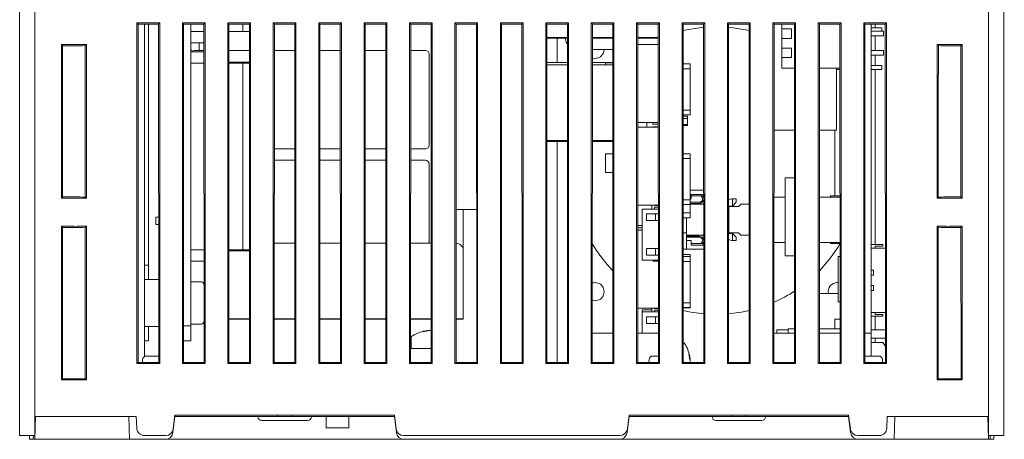
# Model space of a CAD drawing. Units: millimetres. Extents: x 169 to 729, y 78 to 719.
# Drawn here: x 169 to 299, y 78 to 133 of the extents above; entities that cross this region are included whole.
import ezdxf

# ---------------------------------------------------------------- set-up
doc = ezdxf.new("R2010")
doc.units = ezdxf.units.MM

# ---------------------------------------------------------------- blocks, each defined once
blk = doc.blocks.new('jk8204', base_point=(1171.69, 931.77))
at = {"color": 7, "linetype": 'Continuous', "lineweight": 15}
for p, q in [((1171.69, 932.27), (1171.69, 1035.73)), ((1173.69, 934.77), (1173.69, 1036.27)), ((1299.69, 1036.27), (1299.69, 934.77)), ((1301.69, 1035.73), (1301.69, 932.27)), ((1187.34, 986.62), (1187.19, 986.77)), ((1187.19, 986.77), (1187.19, 941.77)), ((1190.19, 986.77), (1187.19, 986.77)), ((1187.33, 941.9), (1187.34, 986.62)), ((1187.34, 986.62), (1190.04, 986.62)), ((1188.19, 942.71), (1188.19, 986.62)), ((1188.69, 986.62), (1188.69, 954.77)), ((1190.04, 986.62), (1190.19, 986.77)), ((1190.04, 986.62), (1190.06, 941.9)), ((1190.19, 941.77), (1190.19, 986.77)), ((1193.34, 986.62), (1193.19, 986.77)), ((1193.19, 986.77), (1193.19, 941.77)), ((1196.19, 986.77), (1193.19, 986.77)), ((1193.33, 941.9), (1193.34, 986.62)), ((1193.34, 986.62), (1196.04, 986.62)), ((1194.29, 946.77), (1194.29, 986.62)), ((1196.04, 986.62), (1196.19, 986.77)), ((1196.04, 986.62), (1196.06, 941.9)), ((1196.19, 941.77), (1196.19, 986.77)), ((1199.34, 986.62), (1199.19, 986.77)), ((1199.19, 986.77), (1199.19, 941.77)), ((1202.19, 986.77), (1199.19, 986.77)), ((1199.33, 941.9), (1199.34, 986.62)), ((1199.34, 986.62), (1202.04, 986.62)), ((1201.19, 986.62), (1201.19, 985.62)), ((1202.04, 986.62), (1202.19, 986.77)), ((1202.04, 986.62), (1202.06, 941.9)), ((1202.19, 941.77), (1202.19, 986.77)), ((1205.34, 986.62), (1205.19, 986.77)), ((1205.19, 986.77), (1205.19, 941.77)), ((1208.19, 986.77), (1205.19, 986.77)), ((1205.33, 941.9), (1205.34, 986.62)), ((1205.34, 986.62), (1208.04, 986.62)), ((1208.04, 986.62), (1208.19, 986.77)), ((1208.04, 986.62), (1208.06, 941.9)), ((1208.19, 941.77), (1208.19, 986.77)), ((1211.34, 986.62), (1211.19, 986.77)), ((1211.19, 986.77), (1211.19, 941.77)), ((1214.19, 986.77), (1211.19, 986.77)), ((1211.33, 941.9), (1211.34, 986.62)), ((1211.34, 986.62), (1214.04, 986.62)), ((1214.04, 986.62), (1214.19, 986.77)), ((1214.04, 986.62), (1214.06, 941.9)), ((1214.19, 941.77), (1214.19, 986.77)), ((1217.34, 986.62), (1217.19, 986.77)), ((1217.19, 986.77), (1217.19, 941.77)), ((1220.19, 986.77), (1217.19, 986.77)), ((1217.33, 941.9), (1217.34, 986.62)), ((1217.34, 986.62), (1220.04, 986.62)), ((1220.04, 986.62), (1220.19, 986.77)), ((1220.04, 986.62), (1220.06, 941.9)), ((1220.19, 941.77), (1220.19, 986.77)), ((1223.34, 986.62), (1223.19, 986.77)), ((1223.19, 986.77), (1223.19, 941.77)), ((1226.19, 986.77), (1223.19, 986.77)), ((1223.33, 941.9), (1223.34, 986.62)), ((1223.34, 986.62), (1226.04, 986.62)), ((1226.04, 986.62), (1226.19, 986.77)), ((1226.04, 986.62), (1226.06, 941.9)), ((1226.19, 941.77), (1226.19, 986.77)), ((1229.34, 986.62), (1229.19, 986.77)), ((1229.19, 986.77), (1229.19, 941.77)), ((1232.19, 986.77), (1229.19, 986.77)), ((1229.33, 941.9), (1229.34, 986.62)), ((1229.34, 986.62), (1232.04, 986.62)), ((1232.04, 986.62), (1232.19, 986.77)), ((1232.04, 986.62), (1232.06, 941.9)), ((1232.19, 941.77), (1232.19, 986.77)), ((1235.34, 986.62), (1235.19, 986.77)), ((1235.19, 986.77), (1235.19, 941.77)), ((1238.19, 986.77), (1235.19, 986.77)), ((1235.33, 941.9), (1235.34, 986.62)), ((1235.34, 986.62), (1238.04, 986.62)), ((1238.04, 986.62), (1238.19, 986.77)), ((1238.04, 986.62), (1238.06, 941.9)), ((1238.19, 941.77), (1238.19, 986.77)), ((1241.34, 986.62), (1241.19, 986.77)), ((1241.19, 986.77), (1241.19, 941.77)), ((1244.19, 986.77), (1241.19, 986.77)), ((1241.33, 941.9), (1241.34, 986.62)), ((1241.34, 986.62), (1244.04, 986.62)), ((1244.04, 986.62), (1244.19, 986.77)), ((1244.04, 986.62), (1244.06, 941.9)), ((1244.19, 941.77), (1244.19, 986.77)), ((1247.34, 986.62), (1247.19, 986.77)), ((1247.19, 986.77), (1247.19, 941.77)), ((1250.19, 986.77), (1247.19, 986.77)), ((1247.33, 941.9), (1247.34, 986.62)), ((1247.34, 986.62), (1250.04, 986.62)), ((1250.04, 986.62), (1250.19, 986.77)), ((1250.04, 986.62), (1250.06, 941.9)), ((1250.19, 941.77), (1250.19, 986.77)), ((1253.34, 986.62), (1253.19, 986.77)), ((1253.19, 986.77), (1253.19, 941.77)), ((1256.19, 986.77), (1253.19, 986.77)), ((1253.33, 941.9), (1253.34, 986.62)), ((1253.34, 986.62), (1256.04, 986.62)), ((1256.04, 986.62), (1256.19, 986.77)), ((1256.04, 986.62), (1256.06, 941.9)), ((1256.19, 941.77), (1256.19, 986.77)), ((1259.34, 986.62), (1259.19, 986.77)), ((1259.19, 986.77), (1259.19, 941.77)), ((1262.19, 986.77), (1259.19, 986.77)), ((1259.33, 941.9), (1259.34, 986.62)), ((1259.34, 986.62), (1262.04, 986.62)), ((1262.04, 986.62), (1262.19, 986.77)), ((1262.04, 986.62), (1262.06, 941.9)), ((1262.19, 941.77), (1262.19, 986.77)), ((1265.34, 986.62), (1265.19, 986.77)), ((1265.19, 986.77), (1265.19, 941.77)), ((1268.19, 986.77), (1265.19, 986.77)), ((1265.33, 941.9), (1265.34, 986.62)), ((1265.34, 986.62), (1268.04, 986.62)), ((1268.04, 986.62), (1268.19, 986.77)), ((1268.04, 986.62), (1268.06, 941.9)), ((1268.19, 941.77), (1268.19, 986.77)), ((1271.34, 986.62), (1271.19, 986.77)), ((1271.19, 986.77), (1271.19, 941.77)), ((1274.19, 986.77), (1271.19, 986.77)), ((1271.33, 941.9), (1271.34, 986.62)), ((1271.34, 986.62), (1274.04, 986.62)), ((1272.39, 986.62), (1272.39, 985.99)), ((1272.39, 985.99), (1273.02, 985.99)), ((1272.39, 984.72), (1272.39, 985.99)), ((1273.03, 985.99), (1273.02, 985.99)), ((1273.03, 985.99), (1273.66, 985.99)), ((1273.66, 985.99), (1273.66, 984.72)), ((1274.04, 986.62), (1274.19, 986.77)), ((1274.04, 986.62), (1274.06, 941.9)), ((1274.19, 941.77), (1274.19, 986.77)), ((1277.34, 986.62), (1277.19, 986.77)), ((1277.19, 986.77), (1277.19, 941.77)), ((1280.19, 986.77), (1277.19, 986.77)), ((1277.33, 941.9), (1277.34, 986.62)), ((1277.34, 986.62), (1280.04, 986.62)), ((1280.04, 986.62), (1280.19, 986.77)), ((1280.04, 986.62), (1280.06, 941.9)), ((1280.19, 941.77), (1280.19, 986.77)), ((1283.34, 986.62), (1283.19, 986.77)), ((1283.19, 986.77), (1283.19, 941.77)), ((1286.19, 986.77), (1283.19, 986.77)), ((1283.33, 941.9), (1283.34, 986.62)), ((1283.34, 986.62), (1286.04, 986.62)), ((1284.19, 945.77), (1284.19, 986.62)), ((1285.59, 986.12), (1284.19, 986.12)), ((1284.69, 986.62), (1284.69, 986.12)), ((1285.59, 986.12), (1285.59, 985.66)), ((1286.04, 986.62), (1286.19, 986.77)), ((1286.04, 986.62), (1286.06, 941.9)), ((1286.19, 941.77), (1286.19, 986.77)), ((1194.29, 985.62), (1196.04, 985.62)), ((1199.34, 985.62), (1201.19, 985.62)), ((1202.04, 985.62), (1201.19, 985.62)), ((1241.34, 984.83), (1244.04, 984.83)), ((1241.34, 984.74), (1244.04, 984.74)), ((1242.69, 984.74), (1242.69, 981.53)), ((1247.34, 984.83), (1250.04, 984.83)), ((1247.34, 984.74), (1250.04, 984.74)), ((1253.34, 984.83), (1256.04, 984.83)), ((1253.34, 984.74), (1256.04, 984.74)), ((1273.02, 984.72), (1272.39, 984.72)), ((1272.39, 984.72), (1272.39, 983.45)), ((1273.02, 984.72), (1273.03, 984.72)), ((1273.66, 984.72), (1273.03, 984.72)), ((1285.79, 985.66), (1284.19, 985.66)), ((1285.79, 985.06), (1284.19, 985.06)), ((1284.69, 985.06), (1284.69, 983.12)), ((1285.79, 985.66), (1285.79, 985.06)), ((1177.21, 983.9), (1177.21, 963.64)), ((1178.85, 983.9), (1177.21, 983.9)), ((1177.21, 983.9), (1177.36, 983.75)), ((1177.36, 983.75), (1177.35, 963.78)), ((1178.85, 983.75), (1177.36, 983.75)), ((1180.5, 983.93), (1180.34, 983.76)), ((1180.5, 963.61), (1180.5, 983.93)), ((1194.29, 984.12), (1196.04, 984.12)), ((1195.39, 983.12), (1195.39, 984.12)), ((1253.34, 983.92), (1256.04, 983.92)), ((1272.39, 983.45), (1273.02, 983.45)), ((1272.39, 982.18), (1272.39, 983.45)), ((1273.03, 983.45), (1273.02, 983.45)), ((1273.03, 983.45), (1273.66, 983.45)), ((1273.66, 983.45), (1273.66, 982.18)), ((1292.88, 983.93), (1293.05, 983.76)), ((1292.88, 963.61), (1292.88, 983.93)), ((1294.54, 983.9), (1296.17, 983.9)), ((1294.54, 983.75), (1296.02, 983.75)), ((1296.17, 983.9), (1296.02, 983.75)), ((1296.02, 983.75), (1296.03, 963.78)), ((1296.17, 983.9), (1296.17, 963.64)), ((1194.29, 983.17), (1194.45, 983.17)), ((1196.04, 982.95), (1194.29, 982.95)), ((1196.04, 983.12), (1194.79, 983.12)), ((1202.04, 983.12), (1199.34, 983.12)), ((1208.04, 983.12), (1205.34, 983.12)), ((1214.04, 983.12), (1211.34, 983.12)), ((1220.04, 983.12), (1217.34, 983.12)), ((1225.29, 983.12), (1223.34, 983.12)), ((1247.34, 983.27), (1250.04, 983.27)), ((1273.02, 982.18), (1272.39, 982.18)), ((1272.39, 982.18), (1272.39, 980.77)), ((1273.02, 982.18), (1273.03, 982.18)), ((1273.66, 982.18), (1273.03, 982.18)), ((1285.79, 983.12), (1284.19, 983.12)), ((1285.79, 982.52), (1284.19, 982.52)), ((1284.69, 982.52), (1284.69, 981.12)), ((1285.79, 983.12), (1285.79, 982.52)), ((1196.04, 981.45), (1194.29, 981.45)), ((1199.34, 981.57), (1202.04, 981.57)), ((1201.19, 981.45), (1199.34, 981.45)), ((1201.19, 981.45), (1202.04, 981.45)), ((1201.19, 981.45), (1201.19, 956.79)), ((1244.04, 981.53), (1241.34, 981.53)), ((1244.04, 981.24), (1241.34, 981.24)), ((1250.04, 981.53), (1247.34, 981.53)), ((1250.04, 981.24), (1247.34, 981.24)), ((1249.09, 981.49), (1250.04, 981.49)), ((1249.09, 981.24), (1249.09, 981.49)), ((1259.34, 981.34), (1260.28, 981.34)), ((1260.28, 980.71), (1259.34, 980.71)), ((1260.28, 981.34), (1260.28, 980.71)), ((1260.28, 980.71), (1260.28, 975.25)), ((1272.39, 980.77), (1274.04, 980.77)), ((1277.34, 980.77), (1280.04, 980.77)), ((1279.59, 972.62), (1279.59, 980.77)), ((1285.59, 981.12), (1284.19, 981.12)), ((1285.59, 981.12), (1285.59, 980.62)), ((1280.04, 980.62), (1279.59, 980.62)), ((1285.59, 980.62), (1284.19, 980.62)), ((1284.69, 980.62), (1284.69, 957.52)), ((1259.34, 975.25), (1260.28, 975.25)), ((1260.28, 974.61), (1259.34, 974.61)), ((1259.89, 974.43), (1259.34, 974.43)), ((1259.89, 974.43), (1259.89, 974.14)), ((1260.28, 975.25), (1260.28, 974.61)), ((1253.34, 973.62), (1256.04, 973.62)), ((1253.34, 972.98), (1256.04, 972.98)), ((1254.54, 972.98), (1254.54, 973.62)), ((1255.33, 973.39), (1255.33, 973.62)), ((1256.04, 973.39), (1255.33, 973.39)), ((1255.33, 973.06), (1256.04, 973.06)), ((1255.33, 972.98), (1255.33, 973.06)), ((1259.89, 974.14), (1259.34, 974.14)), ((1259.34, 973.34), (1259.89, 973.34)), ((1259.34, 973.25), (1259.89, 973.25)), ((1259.34, 973.22), (1259.89, 973.22)), ((1259.89, 974.14), (1259.89, 973.74)), ((1259.89, 973.74), (1259.89, 973.34)), ((1259.89, 973.34), (1259.89, 973.25)), ((1259.89, 973.25), (1259.89, 973.22)), ((1271.34, 972.62), (1274.04, 972.62)), ((1277.34, 972.62), (1279.59, 972.62)), ((1279.39, 963.92), (1279.39, 972.62)), ((1241.34, 971.24), (1244.05, 971.24)), ((1241.34, 971.15), (1244.05, 971.15)), ((1241.34, 971.12), (1244.05, 971.12)), ((1242.69, 971.12), (1242.69, 941.9)), ((1247.34, 971.24), (1250.05, 971.24)), ((1247.34, 971.15), (1250.05, 971.15)), ((1247.34, 971.12), (1250.05, 971.12)), ((1205.34, 970.12), (1208.05, 970.12)), ((1211.34, 970.12), (1214.05, 970.12)), ((1217.34, 970.12), (1220.05, 970.12)), ((1223.34, 970.12), (1225.29, 970.12)), ((1250.05, 969.49), (1249.09, 969.49)), ((1249.09, 966.99), (1249.09, 969.49)), ((1259.34, 969.49), (1260.28, 969.49)), ((1260.28, 969.49), (1260.28, 968.86)), ((1208.05, 968.62), (1205.34, 968.62)), ((1214.05, 968.62), (1211.34, 968.62)), ((1220.05, 968.62), (1217.34, 968.62)), ((1225.29, 968.62), (1223.34, 968.62)), ((1260.28, 968.86), (1259.34, 968.86)), ((1260.28, 968.86), (1260.28, 963.4)), ((1249.09, 966.99), (1250.05, 966.99)), ((1272.79, 966.3), (1274.05, 966.3)), ((1272.79, 956), (1272.79, 966.3)), ((1177.21, 963.64), (1177.35, 963.78)), ((1177.35, 963.78), (1178.85, 963.78)), ((1180.5, 963.61), (1180.35, 963.76)), ((1260.28, 964.67), (1262.05, 964.67)), ((1260.39, 963.52), (1260.39, 964.12)), ((1262.05, 964.12), (1260.39, 964.12)), ((1261.99, 963.92), (1260.39, 963.92)), ((1261.99, 964.12), (1261.99, 963.92)), ((1271.33, 963.77), (1272.79, 963.77)), ((1277.33, 963.77), (1280.05, 963.77)), ((1278.79, 963.92), (1280.05, 963.92)), ((1278.79, 963.77), (1278.79, 963.92)), ((1292.88, 963.61), (1293.04, 963.76)), ((1296.03, 963.78), (1294.54, 963.78)), ((1296.17, 963.64), (1296.03, 963.78)), ((1301.69, 964.35), (1301.75, 964.35)), ((1177.21, 963.64), (1178.85, 963.64)), ((1253.33, 962.68), (1256.05, 962.68)), ((1255.19, 962.18), (1255.19, 962.68)), ((1255.53, 962.68), (1255.53, 962.64)), ((1255.53, 962.64), (1256.05, 962.64)), ((1259.33, 963.4), (1260.28, 963.4)), ((1260.28, 962.76), (1259.33, 962.76)), ((1260.39, 963.52), (1260.28, 963.52)), ((1260.28, 963.4), (1260.28, 962.76)), ((1260.28, 963.07), (1261.45, 963.07)), ((1261.45, 962.92), (1260.28, 962.92)), ((1261.94, 962.82), (1260.28, 962.82)), ((1260.28, 962.76), (1260.28, 961.66)), ((1261.94, 962.82), (1262.05, 962.92)), ((1265.74, 963.52), (1265.33, 963.38)), ((1265.39, 961.52), (1265.39, 962.57)), ((1265.39, 962.57), (1265.84, 962.57)), ((1265.39, 962.52), (1266.64, 962.52)), ((1265.84, 963.52), (1265.74, 963.52)), ((1266.34, 963.52), (1265.84, 963.52)), ((1265.84, 963.52), (1265.84, 962.57)), ((1265.84, 962.57), (1266.34, 963.07)), ((1266.34, 963.07), (1266.34, 963.52)), ((1266.64, 962.52), (1266.94, 962.82)), ((1266.94, 962.82), (1268.05, 962.82)), ((1296.17, 963.64), (1294.54, 963.64)), ((1229.33, 962.12), (1230.39, 962.12)), ((1230.29, 962.12), (1230.29, 956.68)), ((1232.05, 962.12), (1230.39, 962.12)), ((1253.9, 962.18), (1256.05, 962.18)), ((1253.9, 955.45), (1253.9, 962.18)), ((1254.49, 961.55), (1255.68, 961.55)), ((1254.49, 961.55), (1254.49, 960.66)), ((1256.05, 962.41), (1255.53, 962.41)), ((1255.53, 962.41), (1255.53, 962.18)), ((1256.05, 961.55), (1255.68, 961.55)), ((1255.68, 961.55), (1255.68, 960.66)), ((1259.33, 961.66), (1260.28, 961.66)), ((1260.28, 961.66), (1260.28, 961.02)), ((1265.33, 961.52), (1265.39, 961.52)), ((1265.39, 960.02), (1265.39, 961.52)), ((1177.21, 959.9), (1177.21, 939.64)), ((1178.85, 959.9), (1177.21, 959.9)), ((1177.21, 959.9), (1177.35, 959.76)), ((1180.5, 959.93), (1180.35, 959.77)), ((1180.5, 939.61), (1180.5, 959.93)), ((1189.69, 960.62), (1189.69, 961.12)), ((1190.05, 961.12), (1189.69, 961.12)), ((1189.69, 960.12), (1189.69, 960.62)), ((1189.69, 960.12), (1190.05, 960.12)), ((1253.33, 960.02), (1253.9, 960.02)), ((1253.33, 960), (1253.9, 960)), ((1254.49, 960.66), (1255.68, 960.66)), ((1255.68, 960.66), (1256.05, 960.66)), ((1260.28, 961.02), (1259.33, 961.02)), ((1259.79, 961.02), (1259.79, 959.02)), ((1265.39, 960.02), (1265.33, 960.02)), ((1265.39, 958.97), (1265.39, 960.02)), ((1292.88, 959.93), (1293.04, 959.77)), ((1292.88, 939.61), (1292.88, 959.93)), ((1294.54, 959.9), (1296.17, 959.9)), ((1296.17, 959.9), (1296.03, 959.76)), ((1296.17, 959.9), (1296.17, 939.64)), ((1177.35, 959.76), (1177.34, 939.77)), ((1178.85, 959.76), (1177.35, 959.76)), ((1253.33, 959.68), (1253.9, 959.68)), ((1253.33, 959.39), (1253.9, 959.39)), ((1259.33, 959.02), (1259.79, 959.02)), ((1259.79, 959.02), (1259.79, 956.87)), ((1261.94, 958.72), (1259.79, 958.72)), ((1259.79, 958.62), (1261.45, 958.62)), ((1262.05, 958.61), (1261.94, 958.72)), ((1266.64, 959.02), (1265.39, 959.02)), ((1265.84, 958.97), (1265.39, 958.97)), ((1266.34, 958.47), (1265.84, 958.97)), ((1265.84, 958.97), (1265.84, 958.02)), ((1266.64, 959.02), (1266.94, 958.72)), ((1268.05, 958.72), (1266.94, 958.72)), ((1294.54, 959.76), (1296.03, 959.76)), ((1296.03, 959.76), (1296.04, 939.77)), ((1205.33, 957.68), (1208.05, 957.68)), ((1211.33, 957.68), (1214.05, 957.68)), ((1217.33, 957.68), (1220.05, 957.68)), ((1223.33, 957.68), (1226.05, 957.68)), ((1259.79, 958.47), (1261.45, 958.47)), ((1259.79, 958.02), (1260.39, 958.02)), ((1260.39, 957.42), (1260.39, 958.02)), ((1260.39, 957.62), (1261.99, 957.62)), ((1260.39, 957.42), (1262.05, 957.42)), ((1261.99, 957.42), (1261.99, 957.62)), ((1265.33, 958.15), (1265.74, 958.02)), ((1265.74, 958.02), (1265.84, 958.02)), ((1265.84, 958.02), (1266.34, 958.02)), ((1266.34, 958.02), (1266.34, 958.47)), ((1272.79, 957.77), (1271.33, 957.77)), ((1280.05, 957.77), (1277.33, 957.77)), ((1278.79, 957.77), (1278.79, 957.62)), ((1278.79, 957.62), (1280.05, 957.62)), ((1285.69, 957.52), (1284.19, 957.52)), ((1285.69, 957.27), (1284.69, 957.27)), ((1284.69, 957.27), (1284.69, 957.02)), ((1285.69, 957.27), (1285.69, 957.52)), ((1194.29, 956.79), (1196.05, 956.79)), ((1199.33, 956.79), (1201.19, 956.79)), ((1199.33, 956.67), (1202.05, 956.67)), ((1202.05, 956.79), (1201.19, 956.79)), ((1230.29, 949.68), (1230.29, 956.68)), ((1254.49, 956.97), (1255.68, 956.97)), ((1254.49, 956.97), (1254.49, 956.08)), ((1254.49, 956.08), (1255.68, 956.08)), ((1256.05, 956.97), (1255.68, 956.97)), ((1255.68, 956.97), (1255.68, 956.08)), ((1255.68, 956.08), (1256.05, 956.08)), ((1259.33, 956.87), (1259.79, 956.87)), ((1259.33, 956.19), (1260.28, 956.19)), ((1259.79, 956.87), (1262.05, 956.87)), ((1260.28, 956.19), (1260.28, 955.9)), ((1272.79, 956), (1274.05, 956)), ((1286.05, 957.02), (1284.19, 957.02)), ((1188.19, 954.77), (1188.69, 954.77)), ((1188.69, 952.86), (1188.69, 954.77)), ((1194.29, 955.29), (1196.05, 955.29)), ((1253.9, 955.45), (1256.05, 955.45)), ((1255.39, 955.29), (1255.39, 955.45)), ((1255.39, 955.29), (1256.05, 955.29)), ((1259.33, 955.9), (1260.28, 955.9)), ((1260.28, 955.27), (1259.33, 955.27)), ((1260.28, 955.9), (1260.28, 955.27)), ((1260.28, 955.27), (1260.28, 949.81)), ((1279.79, 949.92), (1279.79, 955.92)), ((1279.79, 955.92), (1280.05, 955.92)), ((1284.19, 954.09), (1284.49, 954.09)), ((1284.49, 953.44), (1284.19, 953.44)), ((1284.49, 954.09), (1284.49, 953.44)), ((1190.05, 952.86), (1188.19, 952.86)), ((1190.05, 952.86), (1188.19, 952.86)), ((1195.69, 952.57), (1194.29, 952.57)), ((1279.69, 952.47), (1279.79, 952.46)), ((1284.19, 952.09), (1284.49, 952.09)), ((1284.49, 952.09), (1284.49, 951.44)), ((1278.39, 951.04), (1277.33, 951.04)), ((1279.79, 951.01), (1277.33, 951.01)), ((1278.39, 951.04), (1279.79, 951.04)), ((1278.39, 951.01), (1278.39, 951.04)), ((1284.49, 951.44), (1284.19, 951.44)), ((1230.29, 947.68), (1230.29, 949.68)), ((1259.33, 949.81), (1260.28, 949.81)), ((1260.28, 949.81), (1260.28, 949.17)), ((1279.79, 949.92), (1280.05, 949.92)), ((1253.33, 949.09), (1256.05, 949.09)), ((1253.33, 949.07), (1255.19, 949.07)), ((1253.9, 948.88), (1255.19, 948.88)), ((1253.9, 948.59), (1253.9, 948.88)), ((1253.9, 948.59), (1256.05, 948.59)), ((1253.9, 945.77), (1253.9, 948.59)), ((1255.19, 948.59), (1255.19, 949.09)), ((1255.53, 949.09), (1255.53, 949.05)), ((1255.53, 949.05), (1256.05, 949.05)), ((1256.05, 948.82), (1255.53, 948.82)), ((1255.53, 948.82), (1255.53, 948.59)), ((1256.05, 948.82), (1256.05, 949.05)), ((1256.05, 949.03), (1256.05, 949.03)), ((1256.05, 948.88), (1256.05, 948.88)), ((1260.28, 949.17), (1259.33, 949.17)), ((1260.28, 949.15), (1259.33, 949.15)), ((1260.28, 949.17), (1260.28, 949.15)), ((1286.05, 948.52), (1284.19, 948.52)), ((1284.69, 948.27), (1284.69, 948.52)), ((1285.69, 948.27), (1284.69, 948.27)), ((1285.69, 948.27), (1285.69, 948.02)), ((1194.29, 946.97), (1195.69, 946.97)), ((1199.33, 947.68), (1202.05, 947.68)), ((1202.05, 947.63), (1199.33, 947.63)), ((1205.33, 947.68), (1208.05, 947.68)), ((1205.79, 947.63), (1205.33, 947.63)), ((1205.79, 947.68), (1205.79, 947.63)), ((1208.05, 947.63), (1205.79, 947.63)), ((1211.33, 947.68), (1214.05, 947.68)), ((1214.05, 947.63), (1211.33, 947.63)), ((1217.33, 947.68), (1220.05, 947.68)), ((1220.05, 947.63), (1217.33, 947.63)), ((1223.33, 947.68), (1226.05, 947.68)), ((1226.05, 947.63), (1223.33, 947.63)), ((1229.33, 947.68), (1230.29, 947.68)), ((1230.29, 947.63), (1229.33, 947.63)), ((1230.29, 947.68), (1230.29, 947.63)), ((1254.49, 947.96), (1255.68, 947.96)), ((1254.49, 947.96), (1254.49, 947.07)), ((1254.49, 947.07), (1255.68, 947.07)), ((1256.05, 947.96), (1255.68, 947.96)), ((1255.68, 947.96), (1255.68, 947.07)), ((1255.68, 947.07), (1256.05, 947.07)), ((1279.39, 946.38), (1279.39, 947.63)), ((1280.05, 947.63), (1279.39, 947.63)), ((1285.69, 948.02), (1284.19, 948.02)), ((1284.69, 948.02), (1284.69, 946.25)), ((1188.19, 946.68), (1190.05, 946.68)), ((1188.19, 946.68), (1190.05, 946.68)), ((1188.69, 944.77), (1188.69, 946.68)), ((1194.29, 946.77), (1193.33, 946.77)), ((1194.29, 944.77), (1194.29, 946.77)), ((1225.66, 946.12), (1225.54, 946.12)), ((1225.77, 946.12), (1226.02, 946.12)), ((1247.33, 945.77), (1250.06, 945.77)), ((1253.33, 945.77), (1256.06, 945.77)), ((1271.49, 945.77), (1274.06, 945.77)), ((1271.69, 946.25), (1273.19, 946.25)), ((1271.69, 945.77), (1271.69, 946.25)), ((1274.05, 946.38), (1273.19, 946.38)), ((1273.19, 946.38), (1273.19, 945.77)), ((1280.05, 946.38), (1277.33, 946.38)), ((1277.33, 945.77), (1280.06, 945.77)), ((1283.33, 945.77), (1284.19, 945.77)), ((1284.19, 946.25), (1286.05, 946.25)), ((1284.19, 945.77), (1284.19, 945.27)), ((1188.19, 944.77), (1188.69, 944.77)), ((1194.29, 944.77), (1193.33, 944.77)), ((1223.39, 945.16), (1223.39, 943.77)), ((1284.19, 942.77), (1284.19, 945.27)), ((1284.19, 945.11), (1286.06, 945.11)), ((1284.19, 945.02), (1284.19, 942.77)), ((1284.19, 945.02), (1284.19, 945.02)), ((1285.59, 944.57), (1284.19, 944.57)), ((1284.69, 945.11), (1284.69, 944.57)), ((1223.33, 943.77), (1226.06, 943.77)), ((1187.33, 941.9), (1187.19, 941.77)), ((1187.19, 941.77), (1190.19, 941.77)), ((1190.06, 941.9), (1187.33, 941.9)), ((1187.91, 941.9), (1187.93, 942.29)), ((1188.43, 942.77), (1190.06, 942.77)), ((1190.06, 941.9), (1190.19, 941.77)), ((1193.33, 941.9), (1193.19, 941.77)), ((1193.19, 941.77), (1196.19, 941.77)), ((1196.06, 941.9), (1193.33, 941.9)), ((1196.06, 941.9), (1196.19, 941.77)), ((1199.33, 941.9), (1199.19, 941.77)), ((1199.19, 941.77), (1202.19, 941.77)), ((1202.06, 941.9), (1199.33, 941.9)), ((1202.06, 941.9), (1202.19, 941.77)), ((1205.33, 941.9), (1205.19, 941.77)), ((1205.19, 941.77), (1208.19, 941.77)), ((1208.06, 941.9), (1205.33, 941.9)), ((1208.06, 941.9), (1208.19, 941.77)), ((1211.33, 941.9), (1211.19, 941.77)), ((1211.19, 941.77), (1214.19, 941.77)), ((1214.06, 941.9), (1211.33, 941.9)), ((1214.06, 941.9), (1214.19, 941.77)), ((1217.33, 941.9), (1217.19, 941.77)), ((1217.19, 941.77), (1220.19, 941.77)), ((1220.06, 941.9), (1217.33, 941.9)), ((1220.06, 941.9), (1220.19, 941.77)), ((1223.33, 941.9), (1223.19, 941.77)), ((1223.19, 941.77), (1226.19, 941.77)), ((1226.06, 941.9), (1223.33, 941.9)), ((1226.06, 941.9), (1226.19, 941.77)), ((1229.33, 941.9), (1229.19, 941.77)), ((1229.19, 941.77), (1232.19, 941.77)), ((1232.06, 941.9), (1229.33, 941.9)), ((1232.06, 941.9), (1232.19, 941.77)), ((1235.33, 941.9), (1235.19, 941.77)), ((1235.19, 941.77), (1238.19, 941.77)), ((1238.06, 941.9), (1235.33, 941.9)), ((1238.06, 941.9), (1238.19, 941.77)), ((1241.33, 941.9), (1241.19, 941.77)), ((1241.19, 941.77), (1244.19, 941.77)), ((1244.06, 941.9), (1241.33, 941.9)), ((1244.06, 941.9), (1244.19, 941.77)), ((1247.33, 941.9), (1247.19, 941.77)), ((1247.19, 941.77), (1250.19, 941.77)), ((1250.06, 941.9), (1247.33, 941.9)), ((1250.06, 941.9), (1250.19, 941.77)), ((1253.33, 941.9), (1253.19, 941.77)), ((1253.19, 941.77), (1256.19, 941.77)), ((1256.06, 941.9), (1253.33, 941.9)), ((1254.81, 941.9), (1254.83, 942.29)), ((1255.33, 942.77), (1256.06, 942.77)), ((1256.06, 941.9), (1256.19, 941.77)), ((1259.33, 941.9), (1259.19, 941.77)), ((1259.19, 941.77), (1262.19, 941.77)), ((1262.06, 941.9), (1259.33, 941.9)), ((1259.35, 942.29), (1259.37, 941.9)), ((1260.25, 942.33), (1260.25, 942.43)), ((1260.25, 942.15), (1260.25, 941.89)), ((1262.06, 941.9), (1262.19, 941.77)), ((1265.33, 941.9), (1265.19, 941.77)), ((1265.19, 941.77), (1268.19, 941.77)), ((1268.06, 941.9), (1265.33, 941.9)), ((1268.06, 941.9), (1268.19, 941.77)), ((1271.33, 941.9), (1271.19, 941.77)), ((1271.19, 941.77), (1274.19, 941.77)), ((1274.06, 941.9), (1271.33, 941.9)), ((1274.06, 941.9), (1274.19, 941.77)), ((1277.33, 941.9), (1277.19, 941.77)), ((1277.19, 941.77), (1280.19, 941.77)), ((1280.06, 941.9), (1277.33, 941.9)), ((1280.06, 941.9), (1280.19, 941.77)), ((1283.33, 941.9), (1283.19, 941.77)), ((1283.19, 941.77), (1286.19, 941.77)), ((1283.33, 942.77), (1285.15, 942.77)), ((1286.06, 941.9), (1283.33, 941.9)), ((1285.65, 942.29), (1285.67, 941.9)), ((1286.06, 941.9), (1286.19, 941.77)), ((1177.21, 939.64), (1177.34, 939.77)), ((1177.21, 939.64), (1178.85, 939.64)), ((1177.34, 939.77), (1178.85, 939.77)), ((1180.5, 939.61), (1180.36, 939.75)), ((1292.88, 939.61), (1293.03, 939.75)), ((1296.04, 939.77), (1294.54, 939.77)), ((1296.17, 939.64), (1294.54, 939.64)), ((1296.17, 939.64), (1296.04, 939.77)), ((1173.69, 931.77), (1173.8, 934.77)), ((1173.69, 933.23), (1173.69, 934.77)), ((1173.69, 934.77), (1173.8, 934.77)), ((1173.8, 934.77), (1178.69, 934.77)), ((1178.69, 934.77), (1183.7, 934.77)), ((1183.7, 934.77), (1184.01, 934.77)), ((1187.1, 934.77), (1184.01, 934.77)), ((1186.09, 934.77), (1186.19, 931.77)), ((1187.1, 934.77), (1187.16, 933.23)), ((1192.19, 934.77), (1191.93, 932.65)), ((1192.19, 934.97), (1191.97, 933.15)), ((1221.19, 934.97), (1192.19, 934.97)), ((1205.77, 934.77), (1192.19, 934.77)), ((1203.15, 934.77), (1203.15, 934.72)), ((1209.73, 934.27), (1203.65, 934.27)), ((1207.61, 934.77), (1205.77, 934.77)), ((1221.19, 934.77), (1207.61, 934.77)), ((1210.23, 934.72), (1210.24, 934.77)), ((1212.19, 934.77), (1212.19, 933.27)), ((1215.19, 933.27), (1215.19, 934.77)), ((1221.19, 934.97), (1221.42, 933.15)), ((1221.19, 934.77), (1221.45, 932.65)), ((1252.19, 934.77), (1251.93, 932.65)), ((1252.19, 934.97), (1251.97, 933.15)), ((1281.19, 934.97), (1252.19, 934.97)), ((1265.77, 934.77), (1252.19, 934.77)), ((1263.15, 934.77), (1263.15, 934.72)), ((1269.73, 934.27), (1263.65, 934.27)), ((1265.77, 934.77), (1267.61, 934.77)), ((1281.19, 934.77), (1267.61, 934.77)), ((1270.23, 934.72), (1270.24, 934.77)), ((1281.19, 934.97), (1281.42, 933.15)), ((1281.19, 934.77), (1281.45, 932.65)), ((1286.23, 933.23), (1286.28, 934.77)), ((1286.28, 934.77), (1289.38, 934.77)), ((1287.19, 931.77), (1287.3, 934.77)), ((1289.68, 934.77), (1289.38, 934.77)), ((1289.68, 934.77), (1294.69, 934.77)), ((1294.69, 934.77), (1299.59, 934.77)), ((1299.59, 934.77), (1299.69, 931.77)), ((1299.69, 934.77), (1299.59, 934.77)), ((1299.69, 934.77), (1299.69, 933.23)), ((1173.69, 932.27), (1173.69, 933.23)), ((1212.19, 933.27), (1213.35, 933.27)), ((1213.35, 933.27), (1215.19, 933.27)), ((1299.69, 933.23), (1299.69, 932.27)), ((1172.66, 932.27), (1171.69, 932.27)), ((1173.69, 932.27), (1172.66, 932.27)), ((1172.99, 932.27), (1172.99, 931.77)), ((1172.99, 931.77), (1173.49, 931.77)), ((1173.49, 931.77), (1173.51, 932.27)), ((1173.69, 931.77), (1173.49, 931.77)), ((1173.71, 932.27), (1173.69, 932.27)), ((1178.69, 931.77), (1173.69, 931.77)), ((1178.69, 931.77), (1185.69, 931.77)), ((1186.19, 931.77), (1185.69, 931.77)), ((1186.19, 931.77), (1190.94, 931.77)), ((1190.98, 932.27), (1188.16, 932.27)), ((1190.94, 931.77), (1222.44, 931.77)), ((1250.98, 932.27), (1222.41, 932.27)), ((1222.44, 931.77), (1250.94, 931.77)), ((1250.94, 931.77), (1282.44, 931.77)), ((1285.23, 932.27), (1282.41, 932.27)), ((1282.44, 931.77), (1287.19, 931.77)), ((1287.69, 931.77), (1287.19, 931.77)), ((1287.69, 931.77), (1294.69, 931.77)), ((1299.69, 931.77), (1294.69, 931.77)), ((1299.69, 932.27), (1299.67, 932.27)), ((1300.73, 932.27), (1299.69, 932.27)), ((1299.89, 931.77), (1299.69, 931.77)), ((1299.87, 932.27), (1299.89, 931.77)), ((1300.39, 931.77), (1299.89, 931.77)), ((1300.39, 931.77), (1300.39, 932.27)), ((1301.69, 932.27), (1300.73, 932.27))]:
    blk.add_line(p, q, dxfattribs=at)
at = {"color": 7, "linetype": 'Continuous', "lineweight": 15, "flags": 128}
for points in [[(1259.3, 985.75), (1261.44, 986.13), (1262.08, 986.2)], [(1265.3, 986.2), (1265.94, 986.13), (1268.08, 985.75)], [(1180.35, 963.76), (1180.34, 971.37), (1180.34, 983.76)], [(1243.79, 984.57), (1243.79, 984.57), (1243.78, 984.56), (1243.78, 984.56), (1243.78, 984.56)], [(1293.04, 963.76), (1293.04, 975.98), (1293.05, 983.76)], [(1261.9, 963.92), (1262.01, 963.75), (1262.05, 963.58)], [(1180.36, 939.75), (1180.35, 947.59), (1180.35, 959.77)], [(1293.03, 939.75), (1293.03, 951.77), (1293.04, 959.77)], [(1261.9, 957.62), (1262.01, 957.79), (1262.05, 957.98)], [(1196.05, 952.21), (1196.03, 952.25), (1195.92, 952.44)], [(1262.1, 948.33), (1260.33, 948.57), (1259.29, 948.79)], [(1268.1, 948.79), (1267.05, 948.57), (1265.29, 948.33)], [(1195.92, 947.09), (1196.03, 947.28), (1196.05, 947.33)], [(1226.02, 946.12), (1226.05, 946.11), (1226.05, 946.11)], [(1271.33, 945.74), (1271.39, 945.76), (1271.49, 945.77)], [(1286.06, 944.02), (1285.94, 944.23), (1285.82, 944.44)], [(1259.33, 942.43), (1259.34, 942.39), (1259.35, 942.29)]]:
    blk.add_lwpolyline(points, dxfattribs=at)
at = {"color": 7, "linetype": 'Continuous', "lineweight": 15}
for centre, radius, start, end in [((1247.59, 985.77), 3.98, 194.9923, 197.5244), ((1247.59, 985.77), 4, 197.5632, 207.4096), ((1194.79, 982.62), 0.5, 90, 138.7001), ((1225.29, 982.62), 0.5, 0, 90), ((1247.69, 983.27), 1.2, 253.0554, 0), ((1225.29, 970.62), 0.5, 270, 0), ((1225.29, 968.12), 0.5, 0, 90), ((1261.45, 963.52), 0.45, 270, 62.734), ((1261.45, 963.52), 0.6, 270, 354.1365), ((1261.45, 958.02), 0.6, 3.4329, 90), ((1229.29, 956.68), 1, 0, 87.654), ((1263.69, 967.27), 19, 210.3102, 224.3103), ((1261.45, 958.02), 0.45, 297.266, 90), ((1263.69, 967.27), 19, 315.6897, 329.4296), ((1195.69, 952.3), 0.27, 32.336, 90), ((1247.69, 951.27), 1.2, 252.4447, 107.5115), ((1279.69, 951.27), 1.2, 90, 191.173), ((1263.69, 967.27), 19, 293.5591, 303.2055), ((1195.69, 947.24), 0.27, 270, 327.664), ((1226.19, 941.17), 5, 103.6931, 122.336), ((1226.08, 941.63), 4.53, 96.8498, 105.9567), ((1224.95, 945.45), 0.541, 77.6474, 102.3526), ((1226.31, 941.63), 4.53, 96.8498, 105.9567), ((1223.66, 945.16), 0.27, 122.336, 180), ((1259.29, 944.3), 0.27, 32.336, 81.6029), ((1255.29, 941.77), 5, 11.1743, 32.336), ((1285.59, 944.3), 0.27, 32.336, 90), ((1259.31, 942.98), 0.804, 349.8763, 10.1237), ((1255.98, 941.9), 4.3, 7.0416, 16.3805), ((1188.43, 942.27), 0.5, 90, 177), ((1255.33, 942.27), 0.5, 90, 177), ((1255.98, 941.62), 4.3, 7.0416, 16.3806), ((1285.15, 942.27), 0.5, 3, 90), ((1203.65, 934.77), 0.5, 185, 270), ((1209.73, 934.77), 0.5, 270, 355), ((1263.65, 934.77), 0.5, 185, 270), ((1269.73, 934.77), 0.5, 270, 355), ((1188.16, 933.27), 1, 182, 270), ((1190.94, 932.77), 1, 270, 353), ((1190.98, 933.27), 1, 270, 353), ((1222.41, 933.27), 1, 187, 270), ((1222.44, 932.77), 1, 187, 270), ((1250.94, 932.77), 1, 270, 353), ((1250.98, 933.27), 1, 270, 353), ((1282.41, 933.27), 1, 187, 270), ((1282.44, 932.77), 1, 187, 270), ((1285.23, 933.27), 1, 270, 358)]:
    blk.add_arc(centre, radius, start, end, dxfattribs=at)
for centre, major_axis, ratio, start_param, end_param in [((1178.85, 984.29), (4.5, 0), 0.087489, 4.712389, 5.088865), ((1178.85, 984.29), (6.23, 0), 0.087489, 4.712389, 4.954313), ((1294.54, 984.29), (4.5, 0), 0.087489, 4.335913, 4.712389), ((1294.54, 984.29), (6.23, 0), 0.087489, 4.470465, 4.712389), ((1178.85, 963.24), (6.14, 0), 0.087489, 1.323824, 1.570796), ((1294.54, 963.24), (6.14, 0), 0.087489, 1.570796, 1.817769), ((1178.85, 963.24), (4.5, 0), 0.087489, 1.19432, 1.570796), ((1294.54, 963.24), (4.5, 0), 0.087489, 1.570796, 1.947272), ((1178.85, 960.29), (4.5, 0), 0.087489, 4.712389, 5.088865), ((1294.54, 960.29), (4.5, 0), 0.087489, 4.335913, 4.712389), ((1178.85, 960.29), (6.12, 0), 0.087489, 4.712389, 4.960162), ((1294.54, 960.29), (6.12, 0), 0.087489, 4.464616, 4.712389), ((1178.85, 939.24), (6.03, 0), 0.087489, 1.317787, 1.570796), ((1178.85, 939.24), (4.5, 0), 0.087489, 1.19432, 1.570796), ((1294.54, 939.24), (4.5, 0), 0.087489, 1.570796, 1.947272), ((1294.54, 939.24), (6.03, 0), 0.087489, 1.570796, 1.823806), ((1206.69, 946.09), (0, 28.64), 0.034921, 1.969532, 1.977123), ((1206.69, 946.09), (0, 28.64), 0.034921, 4.306062, 4.313653), ((1266.69, 946.09), (0, 28.64), 0.034921, 1.969532, 1.977123), ((1266.69, 946.09), (0, 28.64), 0.034921, 4.306062, 4.313653)]:
    blk.add_ellipse(centre, major_axis=major_axis, ratio=ratio, start_param=start_param, end_param=end_param, dxfattribs=at)
for points, knots in [([(1225.79, 982.62), (1225.79, 982.58), (1225.79, 982.47), (1225.79, 981.66), (1225.79, 980.57), (1225.79, 979.45), (1225.79, 978.1), (1225.79, 976.62), (1225.79, 975.15), (1225.79, 973.8), (1225.79, 972.67), (1225.79, 971.59), (1225.79, 970.78), (1225.79, 970.67), (1225.79, 970.62)], [0, 0, 0, 0, 0.090318, 0.204563, 0.27142, 0.343936, 0.420786, 0.5, 0.579214, 0.656064, 0.72858, 0.795437, 0.909682, 1, 1, 1, 1]), ([(1225.79, 968.12), (1225.79, 968.08), (1225.79, 967.97), (1225.79, 967.16), (1225.79, 966.07), (1225.79, 964.95), (1225.79, 963.6), (1225.79, 962.12), (1225.79, 960.64), (1225.79, 959.3), (1225.79, 958.3), (1225.79, 957.84), (1225.79, 957.68)], [0, 0, 0, 0, 0.11768, 0.266535, 0.353645, 0.44813, 0.54826, 0.651473, 0.754685, 0.854815, 0.9493, 1, 1, 1, 1])]:
    blk.add_open_spline(points, degree=3, knots=knots, dxfattribs=at)

msp = doc.modelspace()

# ---------------------------------------------------------------- block references
at = {"lineweight": -3}
msp.add_blockref('jk8204', (168.54, 77.63), dxfattribs=at)

doc.saveas('drawing.dxf')
